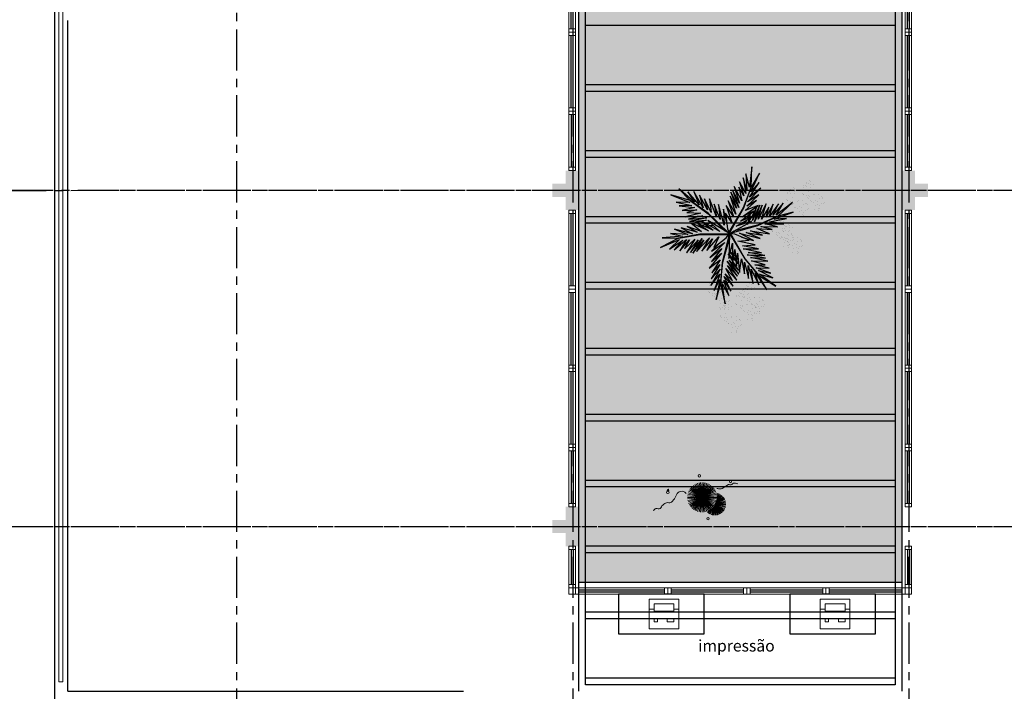
# Model space of a CAD drawing. Units: millimetres. Extents: x 3057 to 3662, y 1233 to 1493.
# Drawn here: x 3167 to 3182, y 1372 to 1382 of the extents above; entities that cross this region are included whole.
import ezdxf

# ---------------------------------------------------------------- set-up
doc = ezdxf.new("R2010")
doc.units = ezdxf.units.MM
for name, pattern in [('CONTINU', [0]), ('CONTINUO', [0]), ('HIDDEN', [0.375, 0.25, -0.125]), ('PL-POUSO-ARQ-EIXO$0$CENTER', [2, 1.25, -0.25, 0.25, -0.25]), ('TRACEJADA2', [0.375, 0.25, -0.125])]:
    doc.linetypes.add(name, pattern=pattern)
for name, color, linetype in [('_ARQ_VISTA02', 2, 'Continuous'), ('ARQ-MOB-DIV-DV1', 12, 'Continuous'), ('ARQ-Z-TXT-re100', 2, 'Continuous'), ('EIXO$0$A-EIXOS-PRI', 252, 'PL-POUSO-ARQ-EIXO$0$CENTER'), ('EQUIPAMENTOS ATRIBUTADOS V1', 7, 'Continuous'), ('JARDIM', 64, 'CONTINUO'), ('mobiliario', 1, 'Continuous'), ('OFC-MALL-ARQ-EX-1PV$0$A_HTC_1', 252, 'Continuous'), ('PAREDE', 84, 'Continuous'), ('PERGOLA', 8, 'CONTINU'), ('PROJEÇÃO', 8, 'HIDDEN'), ('VEGET1', 103, 'Continuous'), ('VEGET2', 71, 'Continuous')]:
    doc.layers.add(name, color=color, linetype=linetype)
for name, color, linetype, lineweight in [('Alvenaria', 5, 'Continuous', 30), ('equipamentos', 12, 'Continuous', 15), ('VERDE', 82, 'Continuous', 5), ('VIDRO', 140, 'Continuous', 5), ('ÁRVORE', 92, 'Continuous', 15)]:
    doc.layers.add(name, color=color, linetype=linetype, lineweight=lineweight)
doc.styles.add('100RE100', font='arial.ttf', dxfattribs={"height": 0.25})

# ---------------------------------------------------------------- blocks, each defined once
blk = doc.blocks.new('PERGOLA')
at = {"layer": 'PERGOLA'}
for p, q in [((109552.082, -73618.308), (109552.082, -73603.008)), ((109556.983, -73603.008), (109556.982, -73618.308)), ((109552.182, -73618.208), (109552.182, -73603.108)), ((109552.182, -73603.108), (109556.883, -73603.108)), ((109552.182, -73603.108), (109556.882, -73603.108)), ((109552.182, -73603.208), (109556.882, -73603.208)), ((109556.883, -73603.108), (109556.882, -73618.208)), ((109552.182, -73604.108), (109556.882, -73604.108)), ((109552.182, -73604.208), (109556.882, -73604.208)), ((109552.182, -73605.108), (109556.882, -73605.108)), ((109552.182, -73605.208), (109556.882, -73605.208)), ((109552.182, -73606.108), (109556.882, -73606.108)), ((109552.182, -73606.208), (109556.882, -73606.208)), ((109552.182, -73607.108), (109556.882, -73607.108)), ((109552.182, -73607.208), (109556.882, -73607.208)), ((109552.182, -73608.108), (109556.882, -73608.108)), ((109552.182, -73608.208), (109556.882, -73608.208)), ((109552.182, -73609.108), (109556.882, -73609.108)), ((109552.182, -73609.208), (109556.882, -73609.208)), ((109552.182, -73610.108), (109556.882, -73610.108)), ((109552.182, -73610.208), (109556.882, -73610.208)), ((109552.182, -73611.108), (109556.882, -73611.108)), ((109552.182, -73611.208), (109556.882, -73611.208)), ((109552.182, -73612.108), (109556.882, -73612.108)), ((109552.182, -73612.208), (109556.882, -73612.208)), ((109552.182, -73613.108), (109556.882, -73613.108))]:
    blk.add_line(p, q, dxfattribs=at)
blk = doc.blocks.new('PAREDES')
at = {"layer": 'PAREDE', "linetype": 'CONTINUO'}
for points in [[(109372.745, -75655.239, 0), (109372.745, -75670.067, 0)], [(109372.545, -75655.389, 0), (109366.545, -75655.389, 0)], [(109372.545, -75655.389, 0), (109372.545, -75665.567, 0)], [(109372.545, -75655.667, 0), (109372.545, -75665.567, 0)], [(109372.545, -75655.667, 0), (109372.545, -75665.567, 0)], [(109372.545, -75655.667, 0), (109372.545, -75665.567, 0)]]:
    blk.add_polyline3d(points, dxfattribs=at)
at = {"layer": 'VIDRO', "linetype": 'Continuous', "lineweight": 5}
blk.add_lwpolyline([(109372.624, -75655.535), (109372.682, -75655.535), (109372.682, -75688.887), (109372.624, -75688.887)], close=True, dxfattribs=at)
blk = doc.blocks.new('VEG2')
at = {"color": 0}
for p, q in [((-0.022, 1.256), (-0.022, 1.256)), ((-0.09, 1.151), (-0.09, 1.151)), ((-0.077, 1.168), (-0.077, 1.168)), ((-0.051, 1.171), (-0.051, 1.171)), ((-0.03, 1.197), (-0.03, 1.197)), ((-0.028, 1.238), (-0.028, 1.238)), ((-0.018, 1.229), (-0.018, 1.229)), ((-0.01, 1.177), (-0.01, 1.177)), ((-0.002, 1.144), (-0.002, 1.144)), ((0.019, 1.131), (0.019, 1.131)), ((0.025, 1.189), (0.025, 1.189)), ((0.038, 1.249), (0.038, 1.249)), ((0.041, 1.152), (0.041, 1.152)), ((0.075, 1.144), (0.075, 1.144)), ((0.084, 1.135), (0.084, 1.135)), ((-0.313, 1.006), (-0.313, 1.006)), ((-0.277, 1.008), (-0.277, 1.008)), ((-0.251, 1.011), (-0.251, 1.011)), ((-0.23, 1.037), (-0.23, 1.037)), ((-0.228, 1.078), (-0.228, 1.078)), ((-0.222, 1.096), (-0.222, 1.096)), ((-0.218, 1.069), (-0.218, 1.069)), ((-0.21, 1.017), (-0.21, 1.017)), ((-0.175, 1.029), (-0.175, 1.029)), ((-0.162, 1.089), (-0.162, 1.089)), ((-0.075, 1.1), (-0.075, 1.1)), ((-0.066, 1.091), (-0.066, 1.091)), ((-0.061, 1.082), (-0.061, 1.082)), ((-0.026, 1.101), (-0.026, 1.101)), ((-0.023, 1.051), (-0.023, 1.051)), ((0.036, 1.053), (0.036, 1.053)), ((0.044, 1.056), (0.044, 1.056)), ((0.095, 1.082), (0.095, 1.082)), ((0.104, 1.062), (0.104, 1.062)), ((0.109, 1.106), (0.109, 1.106)), ((0.112, 1.009), (0.112, 1.009)), ((0.128, 1.095), (0.128, 1.095)), ((0.13, 1.066), (0.13, 1.066)), ((0.172, 1.055), (0.172, 1.055)), ((0.177, 1.05), (0.177, 1.05)), ((0.187, 1.041), (0.187, 1.041)), ((-0.382, 0.901), (-0.382, 0.901)), ((-0.369, 0.918), (-0.369, 0.918)), ((-0.343, 0.921), (-0.343, 0.921)), ((-0.322, 0.947), (-0.322, 0.947)), ((-0.32, 0.988), (-0.32, 0.988)), ((-0.31, 0.979), (-0.31, 0.979)), ((-0.302, 0.927), (-0.302, 0.927)), ((-0.294, 0.894), (-0.294, 0.894)), ((-0.29, 0.991), (-0.29, 0.991)), ((-0.275, 0.94), (-0.275, 0.94)), ((-0.273, 0.881), (-0.273, 0.881)), ((-0.267, 0.939), (-0.267, 0.939)), ((-0.266, 0.931), (-0.266, 0.931)), ((-0.261, 0.922), (-0.261, 0.922)), ((-0.254, 0.999), (-0.254, 0.999)), ((-0.251, 0.902), (-0.251, 0.902)), ((-0.226, 0.941), (-0.226, 0.941)), ((-0.223, 0.891), (-0.223, 0.891)), ((-0.217, 0.894), (-0.217, 0.894)), ((-0.208, 0.885), (-0.208, 0.885)), ((-0.202, 0.984), (-0.202, 0.984)), ((-0.181, 0.971), (-0.181, 0.971)), ((-0.164, 0.893), (-0.164, 0.893)), ((-0.159, 0.992), (-0.159, 0.992)), ((-0.156, 0.896), (-0.156, 0.896)), ((-0.125, 0.984), (-0.125, 0.984)), ((-0.116, 0.975), (-0.116, 0.975)), ((-0.105, 0.922), (-0.105, 0.922)), ((-0.096, 0.902), (-0.096, 0.902)), ((-0.091, 0.946), (-0.091, 0.946)), ((-0.072, 0.935), (-0.072, 0.935)), ((-0.07, 0.906), (-0.07, 0.906)), ((-0.028, 0.895), (-0.028, 0.895)), ((-0.023, 0.89), (-0.023, 0.89)), ((-0.013, 0.881), (-0.013, 0.881)), ((0.041, 0.924), (0.041, 0.924)), ((0.079, 0.894), (0.079, 0.894)), ((0.08, 0.958), (0.08, 0.958)), ((0.082, 0.93), (0.082, 0.93)), ((0.1, 0.88), (0.1, 0.88)), ((0.115, 0.913), (0.115, 0.913)), ((0.12, 0.887), (0.12, 0.887)), ((0.122, 0.928), (0.122, 0.928)), ((0.128, 0.946), (0.128, 0.946)), ((0.13, 0.912), (0.13, 0.912)), ((0.132, 0.919), (0.132, 0.919)), ((0.135, 0.957), (0.135, 0.957)), ((0.139, 0.904), (0.139, 0.904)), ((0.15, 0.939), (0.15, 0.939)), ((0.175, 0.959), (0.175, 0.959)), ((0.175, 0.879), (0.175, 0.879)), ((0.176, 0.942), (0.176, 0.942)), ((0.188, 0.939), (0.188, 0.939)), ((-0.367, 0.85), (-0.367, 0.85)), ((-0.358, 0.841), (-0.358, 0.841)), ((-0.353, 0.832), (-0.353, 0.832)), ((-0.318, 0.851), (-0.318, 0.851)), ((-0.315, 0.801), (-0.315, 0.801)), ((-0.256, 0.803), (-0.256, 0.803)), ((-0.248, 0.806), (-0.248, 0.806)), ((-0.197, 0.832), (-0.197, 0.832)), ((-0.188, 0.812), (-0.188, 0.812)), ((-0.183, 0.855), (-0.183, 0.855)), ((-0.18, 0.759), (-0.18, 0.759)), ((-0.164, 0.845), (-0.164, 0.845)), ((-0.162, 0.815), (-0.162, 0.815)), ((-0.159, 0.764), (-0.159, 0.764)), ((-0.12, 0.805), (-0.12, 0.805)), ((-0.12, 0.798), (-0.12, 0.798)), ((-0.118, 0.77), (-0.118, 0.77)), ((-0.115, 0.8), (-0.115, 0.8)), ((-0.105, 0.791), (-0.105, 0.791)), ((-0.088, 0.849), (-0.088, 0.849)), ((-0.065, 0.797), (-0.065, 0.797)), ((-0.05, 0.779), (-0.05, 0.779)), ((-0.025, 0.799), (-0.025, 0.799)), ((-0.024, 0.782), (-0.024, 0.782)), ((0.06, 0.841), (0.06, 0.841)), ((0.073, 0.858), (0.073, 0.858)), ((0.075, 0.79), (0.075, 0.79)), ((0.084, 0.781), (0.084, 0.781)), ((0.089, 0.772), (0.089, 0.772)), ((0.099, 0.861), (0.099, 0.861)), ((0.124, 0.791), (0.124, 0.791)), ((0.14, 0.867), (0.14, 0.867)), ((0.148, 0.834), (0.148, 0.834)), ((0.169, 0.821), (0.169, 0.821)), ((0.191, 0.842), (0.191, 0.842)), ((0.225, 0.834), (0.225, 0.834)), ((0.234, 0.825), (0.234, 0.825)), ((0.245, 0.772), (0.245, 0.772)), ((0.259, 0.796), (0.259, 0.796)), ((0.278, 0.785), (0.278, 0.785)), ((0.28, 0.756), (0.28, 0.756)), ((-0.251, 0.674), (-0.251, 0.674)), ((-0.213, 0.644), (-0.213, 0.644)), ((-0.212, 0.708), (-0.212, 0.708)), ((-0.21, 0.68), (-0.21, 0.68)), ((-0.192, 0.63), (-0.192, 0.63)), ((-0.177, 0.663), (-0.177, 0.663)), ((-0.162, 0.662), (-0.162, 0.662)), ((-0.157, 0.707), (-0.157, 0.707)), ((-0.153, 0.653), (-0.153, 0.653)), ((-0.142, 0.689), (-0.142, 0.689)), ((-0.121, 0.734), (-0.121, 0.734)), ((-0.117, 0.709), (-0.117, 0.709)), ((-0.116, 0.692), (-0.116, 0.692)), ((-0.1, 0.72), (-0.1, 0.72)), ((-0.085, 0.753), (-0.085, 0.753)), ((-0.07, 0.752), (-0.07, 0.752)), ((-0.061, 0.744), (-0.061, 0.744)), ((0.127, 0.741), (0.127, 0.741)), ((0.186, 0.743), (0.186, 0.743)), ((0.194, 0.746), (0.194, 0.746)), ((0.23, 0.648), (0.23, 0.648)), ((0.254, 0.752), (0.254, 0.752)), ((0.262, 0.699), (0.262, 0.699)), ((0.285, 0.647), (0.285, 0.647)), ((0.3, 0.629), (0.3, 0.629)), ((0.322, 0.745), (0.322, 0.745)), ((0.325, 0.649), (0.325, 0.649)), ((0.326, 0.632), (0.326, 0.632)), ((0.327, 0.74), (0.327, 0.74)), ((0.337, 0.731), (0.337, 0.731)), ((0.191, 0.614), (0.191, 0.614)), ((0.229, 0.584), (0.229, 0.584)), ((0.232, 0.62), (0.232, 0.62)), ((0.25, 0.57), (0.25, 0.57)), ((0.265, 0.603), (0.265, 0.603)), ((0.28, 0.602), (0.28, 0.602)), ((0.289, 0.594), (0.289, 0.594)), ((-0.87, 0.141), (-0.87, 0.141)), ((-0.857, 0.158), (-0.857, 0.158)), ((-0.831, 0.161), (-0.831, 0.161)), ((-0.81, 0.187), (-0.81, 0.187)), ((-0.808, 0.228), (-0.808, 0.228)), ((-0.802, 0.246), (-0.802, 0.246)), ((-0.798, 0.219), (-0.798, 0.219)), ((-0.79, 0.167), (-0.79, 0.167)), ((-0.782, 0.134), (-0.782, 0.134)), ((-0.755, 0.179), (-0.755, 0.179)), ((-0.742, 0.239), (-0.742, 0.239)), ((-0.739, 0.142), (-0.739, 0.142)), ((-0.705, 0.134), (-0.705, 0.134)), ((-0.688, 0.148), (-0.688, 0.148)), ((-0.682, 0.166), (-0.682, 0.166)), ((-0.678, 0.139), (-0.678, 0.139)), ((-0.622, 0.159), (-0.622, 0.159)), ((-0.855, 0.09), (-0.855, 0.09)), ((-0.846, 0.081), (-0.846, 0.081)), ((-0.841, 0.072), (-0.841, 0.072)), ((-0.806, 0.091), (-0.806, 0.091)), ((-0.803, 0.041), (-0.803, 0.041)), ((-0.761, 0.121), (-0.761, 0.121)), ((-0.75, 0.061), (-0.75, 0.061)), ((-0.744, 0.043), (-0.744, 0.043)), ((-0.737, 0.078), (-0.737, 0.078)), ((-0.736, 0.046), (-0.736, 0.046)), ((-0.735, 0.01), (-0.735, 0.01)), ((-0.726, 0.001), (-0.726, 0.001)), ((-0.711, 0.081), (-0.711, 0.081)), ((-0.696, 0.125), (-0.696, 0.125)), ((-0.69, 0.107), (-0.69, 0.107)), ((-0.686, 0.011), (-0.686, 0.011)), ((-0.685, 0.072), (-0.685, 0.072)), ((-0.676, 0.052), (-0.676, 0.052)), ((-0.671, 0.096), (-0.671, 0.096)), ((-0.67, 0.087), (-0.67, 0.087)), ((-0.662, 0.054), (-0.662, 0.054)), ((-0.652, 0.085), (-0.652, 0.085)), ((-0.65, 0.056), (-0.65, 0.056)), ((-0.641, 0.041), (-0.641, 0.041)), ((-0.635, 0.099), (-0.635, 0.099)), ((-0.619, 0.062), (-0.619, 0.062)), ((-0.608, 0.045), (-0.608, 0.045)), ((-0.603, 0.04), (-0.603, 0.04)), ((-0.593, 0.031), (-0.593, 0.031)), ((-0.585, 0.054), (-0.585, 0.054)), ((-0.576, 0.045), (-0.576, 0.045)), ((-0.551, 0.016), (-0.551, 0.016)), ((-0.532, 0.005), (-0.532, 0.005)), ((-0.739, -0.086), (-0.739, -0.086)), ((-0.721, -0.008), (-0.721, -0.008)), ((-0.701, -0.116), (-0.701, -0.116)), ((-0.7, -0.052), (-0.7, -0.052)), ((-0.698, -0.08), (-0.698, -0.08)), ((-0.683, -0.039), (-0.683, -0.039)), ((-0.668, -0.001), (-0.668, -0.001)), ((-0.665, -0.097), (-0.665, -0.097)), ((-0.65, -0.098), (-0.65, -0.098)), ((-0.645, -0.053), (-0.645, -0.053)), ((-0.641, -0.106), (-0.641, -0.106)), ((-0.63, -0.071), (-0.63, -0.071)), ((-0.624, -0.037), (-0.624, -0.037)), ((-0.616, -0.034), (-0.616, -0.034)), ((-0.605, -0.051), (-0.605, -0.051)), ((-0.604, -0.068), (-0.604, -0.068)), ((-0.565, -0.008), (-0.565, -0.008)), ((-0.556, -0.028), (-0.556, -0.028)), ((-0.548, -0.081), (-0.548, -0.081)), ((-0.53, -0.024), (-0.53, -0.024)), ((-0.488, -0.035), (-0.488, -0.035)), ((-0.483, -0.04), (-0.483, -0.04)), ((-0.473, -0.049), (-0.473, -0.049)), ((-0.874, -0.241), (-0.874, -0.241)), ((-0.868, -0.223), (-0.868, -0.223)), ((-0.865, -0.25), (-0.865, -0.25)), ((-0.808, -0.23), (-0.808, -0.23)), ((-0.68, -0.13), (-0.68, -0.13)), ((-0.619, -0.166), (-0.619, -0.166)), ((-0.581, -0.196), (-0.581, -0.196)), ((-0.58, -0.132), (-0.58, -0.132)), ((-0.578, -0.16), (-0.578, -0.16)), ((-0.56, -0.21), (-0.56, -0.21)), ((-0.545, -0.177), (-0.545, -0.177)), ((-0.53, -0.178), (-0.53, -0.178)), ((-0.525, -0.133), (-0.525, -0.133)), ((-0.521, -0.186), (-0.521, -0.186)), ((-0.51, -0.151), (-0.51, -0.151)), ((-0.485, -0.131), (-0.485, -0.131)), ((-0.484, -0.148), (-0.484, -0.148)), ((-1.08, -0.363), (-1.08, -0.363)), ((-1.078, -0.322), (-1.078, -0.322)), ((-1.072, -0.304), (-1.072, -0.304)), ((-1.068, -0.331), (-1.068, -0.331)), ((-1.025, -0.371), (-1.025, -0.371)), ((-1.012, -0.311), (-1.012, -0.311)), ((-0.936, -0.328), (-0.936, -0.328)), ((-0.923, -0.311), (-0.923, -0.311)), ((-0.897, -0.308), (-0.897, -0.308)), ((-0.876, -0.282), (-0.876, -0.282)), ((-0.856, -0.302), (-0.856, -0.302)), ((-0.848, -0.335), (-0.848, -0.335)), ((-0.827, -0.348), (-0.827, -0.348)), ((-0.821, -0.29), (-0.821, -0.29)), ((-0.805, -0.327), (-0.805, -0.327)), ((-0.771, -0.335), (-0.771, -0.335)), ((-0.762, -0.344), (-0.762, -0.344)), ((-0.737, -0.374), (-0.737, -0.374)), ((-1.14, -0.409), (-1.14, -0.409)), ((-1.127, -0.392), (-1.127, -0.392)), ((-1.125, -0.46), (-1.125, -0.46)), ((-1.116, -0.469), (-1.116, -0.469)), ((-1.111, -0.478), (-1.111, -0.478)), ((-1.101, -0.389), (-1.101, -0.389)), ((-1.076, -0.459), (-1.076, -0.459)), ((-1.06, -0.383), (-1.06, -0.383)), ((-1.052, -0.416), (-1.052, -0.416)), ((-1.031, -0.429), (-1.031, -0.429)), ((-1.009, -0.408), (-1.009, -0.408)), ((-0.975, -0.416), (-0.975, -0.416)), ((-0.966, -0.425), (-0.966, -0.425)), ((-0.955, -0.478), (-0.955, -0.478)), ((-0.946, -0.498), (-0.946, -0.498)), ((-0.941, -0.454), (-0.941, -0.454)), ((-0.922, -0.379), (-0.922, -0.379)), ((-0.922, -0.465), (-0.922, -0.465)), ((-0.92, -0.494), (-0.92, -0.494)), ((-0.912, -0.388), (-0.912, -0.388)), ((-0.907, -0.397), (-0.907, -0.397)), ((-0.873, -0.378), (-0.873, -0.378)), ((-0.869, -0.428), (-0.869, -0.428)), ((-0.81, -0.426), (-0.81, -0.426)), ((-0.802, -0.423), (-0.802, -0.423)), ((-0.751, -0.397), (-0.751, -0.397)), ((-0.742, -0.417), (-0.742, -0.417)), ((-0.734, -0.47), (-0.734, -0.47)), ((-0.719, -0.384), (-0.719, -0.384)), ((-0.716, -0.413), (-0.716, -0.413)), ((-0.674, -0.424), (-0.674, -0.424)), ((-0.669, -0.429), (-0.669, -0.429)), ((-0.66, -0.438), (-0.66, -0.438)), ((-1.073, -0.509), (-1.073, -0.509)), ((-1.014, -0.507), (-1.014, -0.507)), ((-1.006, -0.504), (-1.006, -0.504)), ((-0.97, -0.602), (-0.97, -0.602)), ((-0.938, -0.551), (-0.938, -0.551)), ((-0.915, -0.603), (-0.915, -0.603)), ((-0.9, -0.621), (-0.9, -0.621)), ((-0.878, -0.505), (-0.878, -0.505)), ((-0.875, -0.601), (-0.875, -0.601)), ((-0.874, -0.618), (-0.874, -0.618)), ((-0.873, -0.51), (-0.873, -0.51)), ((-0.863, -0.519), (-0.863, -0.519)), ((-0.805, -0.555), (-0.805, -0.555)), ((-0.768, -0.585), (-0.768, -0.585)), ((-0.766, -0.521), (-0.766, -0.521)), ((-0.764, -0.549), (-0.764, -0.549)), ((-0.747, -0.599), (-0.747, -0.599)), ((-0.731, -0.566), (-0.731, -0.566)), ((-0.717, -0.567), (-0.717, -0.567)), ((-0.711, -0.522), (-0.711, -0.522)), ((-0.707, -0.575), (-0.707, -0.575)), ((-0.696, -0.54), (-0.696, -0.54)), ((-0.671, -0.52), (-0.671, -0.52)), ((-0.67, -0.537), (-0.67, -0.537)), ((-1.009, -0.636), (-1.009, -0.636)), ((-0.971, -0.666), (-0.971, -0.666)), ((-0.968, -0.63), (-0.968, -0.63)), ((-0.95, -0.68), (-0.95, -0.68)), ((-0.935, -0.647), (-0.935, -0.647)), ((-0.92, -0.648), (-0.92, -0.648)), ((-0.911, -0.656), (-0.911, -0.656))]:
    blk.add_line(p, q, dxfattribs=at)
at = {"layer": 'VEGET1'}
for p, q in [((0.123, 0.886), (0.16, 0.627)), ((0.181, 0.636), (0.123, 0.886)), ((0.074, 0.78), (0.138, 0.588)), ((0.16, 0.627), (0.074, 0.78)), ((0.237, 0.833), (0.181, 0.636)), ((0.191, 0.578), (0.237, 0.833)), ((0.02, 0.661), (0.12, 0.503)), ((0.135, 0.539), (0.02, 0.661)), ((0.051, 0.724), (0.135, 0.539)), ((0.138, 0.588), (0.051, 0.724)), ((0.181, 0.636), (0.151, 0.355)), ((0.158, 0.358), (0.181, 0.636)), ((0.186, 0.445), (0.304, 0.655)), ((0.263, 0.718), (0.191, 0.578)), ((0.191, 0.508), (0.263, 0.718)), ((0.304, 0.655), (0.191, 0.508)), ((-0.053, 0.508), (0.07, 0.329)), ((0.096, 0.343), (-0.053, 0.508)), ((-0.037, 0.536), (0.096, 0.343)), ((0.092, 0.399), (-0.037, 0.536)), ((-0.029, 0.586), (0.092, 0.399)), ((0.112, 0.437), (-0.029, 0.586)), ((0.028, 0.595), (0.112, 0.437)), ((0.12, 0.503), (0.028, 0.595)), ((0.299, 0.567), (0.186, 0.445)), ((0.19, 0.385), (0.299, 0.567)), ((-0.027, 0.358), (-0.051, 0.381)), ((-0.05, 0.377), (-0.028, 0.345)), ((-0.047, 0.456), (0.022, 0.346)), ((0.07, 0.329), (-0.047, 0.456)), ((0.17, 0.24), (0.326, 0.433)), ((0.183, 0.328), (0.292, 0.491)), ((0.326, 0.433), (0.183, 0.328)), ((0.292, 0.491), (0.19, 0.385)), ((-0.032, 0.296), (-0.042, 0.305)), ((-0.04, 0.287), (-0.033, 0.276)), ((0.017, 0.314), (-0.018, 0.349)), ((-0.015, 0.326), (0.013, 0.285)), ((0.009, 0.261), (-0.009, 0.277)), ((0.028, 0.336), (0.065, 0.276)), ((0.063, 0.268), (0.028, 0.303)), ((0.028, 0.263), (0.054, 0.226)), ((0.151, 0.355), (0.068, 0.053)), ((0.069, 0.005), (0.158, 0.358)), ((0.072, 0.265), (0.081, 0.251)), ((0.081, 0.251), (0.072, 0.26)), ((0.126, 0.105), (0.317, 0.298)), ((0.163, 0.183), (0.295, 0.349)), ((0.317, 0.298), (0.163, 0.183)), ((0.295, 0.349), (0.17, 0.24)), ((-0.004, 0.232), (0.003, 0.22)), ((0.053, 0.223), (0.028, 0.245)), ((0.028, 0.182), (0.04, 0.164)), ((0.038, 0.154), (0.029, 0.162)), ((0.297, 0.214), (0.126, 0.105)), ((0.181, 0.102), (0.297, 0.214)), ((-0.356, 0.011), (-0.2, -0.043)), ((-0.147, -0.02), (-0.356, 0.011)), ((-0.324, 0.056), (-0.147, -0.02)), ((-0.061, -0.013), (-0.324, 0.056)), ((-0.24, 0.08), (-0.061, -0.013)), ((-0.086, 0.036), (-0.24, 0.08)), ((0.067, 0.006), (0.069, 0.005)), ((-0.296, -0.112), (-0.548, -0.231)), ((-0.548, -0.231), (-0.289, -0.117)), ((-0.547, -0.095), (-0.385, -0.132)), ((-0.335, -0.098), (-0.547, -0.095)), ((-0.478, -0.062), (-0.335, -0.098)), ((-0.282, -0.075), (-0.478, -0.062)), ((-0.445, -0.004), (-0.282, -0.075)), ((-0.2, -0.043), (-0.445, -0.004)), ((0.054, -0.013), (-0.296, -0.112)), ((-0.289, -0.117), (0.013, -0.038)), ((-0.172, -0.14), (-0.164, -0.125)), ((-0.164, -0.125), (-0.167, -0.138)), ((-0.079, -0.136), (-0.069, -0.117)), ((-0.059, -0.114), (-0.061, -0.126)), ((0.055, -0.015), (0.054, -0.013)), ((0.079, -0.015), (0.077, -0.017)), ((0.077, -0.017), (0.338, -0.27)), ((0.339, -0.262), (0.12, -0.04)), ((0.135, -0.116), (0.207, -0.378)), ((0.144, -0.318), (0.135, -0.116)), ((0.221, -0.064), (0.233, -0.06)), ((0.251, -0.07), (0.23, -0.071)), ((0.274, -0.112), (0.305, -0.101)), ((0.321, -0.11), (0.276, -0.114)), ((0.31, -0.066), (0.296, -0.067)), ((0.328, -0.093), (0.352, -0.084)), ((0.397, -0.104), (0.348, -0.108)), ((0.376, -0.063), (0.362, -0.063)), ((0.371, -0.126), (0.463, -0.101)), ((0.379, -0.075), (0.393, -0.07)), ((0.459, -0.099), (0.42, -0.102)), ((0.541, -0.008), (0.546, -0.008)), ((-0.503, -0.193), (-0.747, -0.281)), ((-0.747, -0.281), (-0.548, -0.231)), ((-0.548, -0.231), (-0.736, -0.406)), ((-0.736, -0.406), (-0.53, -0.245)), ((-0.442, -0.158), (-0.66, -0.201)), ((-0.66, -0.201), (-0.503, -0.193)), ((-0.385, -0.132), (-0.626, -0.134)), ((-0.626, -0.134), (-0.442, -0.158)), ((-0.619, -0.396), (-0.485, -0.245)), ((-0.53, -0.245), (-0.619, -0.396)), ((-0.559, -0.388), (-0.441, -0.222)), ((-0.485, -0.245), (-0.559, -0.388)), ((-0.489, -0.383), (-0.402, -0.218)), ((-0.441, -0.222), (-0.489, -0.383)), ((-0.436, -0.344), (-0.341, -0.192)), ((-0.402, -0.218), (-0.436, -0.344)), ((-0.4, -0.388), (-0.299, -0.19)), ((-0.341, -0.192), (-0.4, -0.388)), ((-0.352, -0.37), (-0.252, -0.159)), ((-0.299, -0.19), (-0.352, -0.37)), ((-0.252, -0.159), (-0.32, -0.37)), ((-0.32, -0.37), (-0.227, -0.174)), ((-0.227, -0.174), (-0.278, -0.339)), ((-0.278, -0.339), (-0.217, -0.224)), ((-0.212, -0.214), (-0.178, -0.152)), ((-0.187, -0.212), (-0.2, -0.26)), ((-0.171, -0.149), (-0.183, -0.198)), ((-0.182, -0.246), (-0.16, -0.202)), ((-0.147, -0.245), (-0.15, -0.259)), ((-0.149, -0.177), (-0.129, -0.136)), ((-0.137, -0.192), (-0.142, -0.217)), ((-0.135, -0.248), (-0.129, -0.236)), ((-0.126, -0.135), (-0.133, -0.168)), ((-0.105, -0.19), (-0.099, -0.177)), ((0.105, -0.162), (0.144, -0.318)), ((0.184, -0.187), (0.262, -0.384)), ((0.207, -0.378), (0.184, -0.187)), ((0.23, -0.222), (0.319, -0.453)), ((0.262, -0.384), (0.23, -0.222)), ((0.284, -0.15), (0.296, -0.146)), ((0.301, -0.149), (0.284, -0.15)), ((0.308, -0.143), (0.356, -0.13)), ((0.384, -0.146), (0.314, -0.149)), ((0.357, -0.209), (0.574, -0.162)), ((0.59, -0.19), (0.357, -0.209)), ((0.358, -0.179), (0.526, -0.141)), ((0.574, -0.162), (0.358, -0.179)), ((0.526, -0.141), (0.396, -0.146)), ((0.407, -0.234), (0.59, -0.19)), ((0.629, -0.222), (0.407, -0.234)), ((0.43, -0.269), (0.629, -0.222)), ((-0.203, -0.273), (-0.212, -0.304)), ((-0.208, -0.302), (-0.192, -0.267)), ((0.299, -0.277), (0.386, -0.453)), ((0.319, -0.453), (0.299, -0.277)), ((0.338, -0.27), (0.567, -0.429)), ((0.567, -0.429), (0.339, -0.262)), ((0.345, -0.311), (0.449, -0.497)), ((0.386, -0.453), (0.345, -0.311)), ((0.4, -0.338), (0.522, -0.545)), ((0.449, -0.497), (0.4, -0.338)), ((0.609, -0.276), (0.43, -0.269)), ((0.451, -0.374), (0.597, -0.541)), ((0.522, -0.545), (0.451, -0.374)), ((0.483, -0.309), (0.609, -0.276)), ((0.669, -0.302), (0.483, -0.309)), ((0.506, -0.34), (0.669, -0.302)), ((0.709, -0.36), (0.506, -0.34)), ((0.548, -0.368), (0.709, -0.36)), ((0.746, -0.408), (0.548, -0.368)), ((0.512, -0.409), (0.71, -0.577)), ((0.597, -0.541), (0.512, -0.409)), ((0.567, -0.429), (0.813, -0.504)), ((0.71, -0.577), (0.567, -0.429)), ((0.571, -0.406), (0.746, -0.408)), ((0.813, -0.504), (0.571, -0.406))]:
    blk.add_line(p, q, dxfattribs=at)
at = {"layer": 'VEGET2'}
for p, q in [((-0.525, 0.664), (-0.317, 0.507)), ((-0.308, 0.528), (-0.525, 0.664)), ((-0.408, 0.708), (-0.308, 0.528)), ((-0.259, 0.494), (-0.408, 0.708)), ((-0.308, 0.644), (-0.259, 0.494)), ((-0.21, 0.444), (-0.308, 0.644)), ((-0.234, 0.629), (-0.21, 0.444)), ((-0.17, 0.397), (-0.234, 0.629)), ((-0.486, 0.554), (-0.304, 0.464)), ((-0.317, 0.507), (-0.486, 0.554)), ((-0.308, 0.528), (-0.13, 0.308)), ((-0.128, 0.315), (-0.308, 0.528)), ((-0.176, 0.563), (-0.17, 0.397)), ((-0.124, 0.357), (-0.176, 0.563)), ((-0.126, 0.504), (-0.124, 0.357)), ((-0.088, 0.312), (-0.126, 0.504)), ((-0.462, 0.498), (-0.272, 0.427)), ((-0.304, 0.464), (-0.462, 0.498)), ((-0.439, 0.432), (-0.257, 0.39)), ((-0.272, 0.427), (-0.439, 0.432)), ((-0.387, 0.391), (-0.216, 0.338)), ((-0.257, 0.39), (-0.387, 0.391)), ((-0.062, 0.487), (-0.088, 0.312)), ((-0.036, 0.24), (-0.062, 0.487)), ((-0.024, 0.406), (-0.036, 0.24)), ((0, 0.195), (-0.024, 0.406)), ((0.027, 0.386), (0, 0.195)), ((0.029, 0.114), (0.027, 0.386)), ((-0.421, 0.344), (-0.203, 0.298)), ((-0.216, 0.338), (-0.421, 0.344)), ((-0.391, 0.303), (-0.161, 0.261)), ((-0.203, 0.298), (-0.391, 0.303)), ((-0.383, 0.272), (-0.17, 0.233)), ((-0.161, 0.261), (-0.383, 0.272)), ((-0.13, 0.308), (0.047, -0.004)), ((0.059, 0.003), (-0.128, 0.315)), ((0.073, 0.311), (0.029, 0.114)), ((0.067, -0.008), (0.073, 0.311)), ((-0.342, 0.239), (-0.106, 0.185)), ((-0.17, 0.233), (-0.342, 0.239)), ((-0.106, 0.185), (-0.303, 0.184)), ((-0.303, 0.184), (-0.098, 0.146)), ((-0.098, 0.146), (-0.263, 0.134)), ((-0.263, 0.134), (-0.039, 0.088)), ((0.267, 0.167), (0.107, 0.046)), ((0.355, 0.207), (0.203, 0.035)), ((0.203, 0.035), (0.267, 0.167)), ((0.418, 0.216), (0.283, 0.057)), ((0.283, 0.057), (0.355, 0.207)), ((0.486, 0.222), (0.32, 0.045)), ((0.32, 0.045), (0.418, 0.216)), ((0.535, 0.241), (0.394, 0.076)), ((0.394, 0.076), (0.486, 0.222)), ((0.414, 0.055), (0.535, 0.241)), ((0.565, 0.233), (0.414, 0.055)), ((0.616, 0.238), (0.467, 0.073)), ((0.467, 0.073), (0.565, 0.233)), ((0.508, 0.064), (0.616, 0.238)), ((0.639, 0.186), (0.508, 0.064)), ((0.701, 0.21), (0.574, 0.073)), ((0.574, 0.073), (0.639, 0.186)), ((0.613, 0.068), (0.701, 0.21)), ((0.77, 0.197), (0.613, 0.068)), ((0.661, 0.077), (0.77, 0.197)), ((0.83, 0.189), (0.661, 0.077)), ((0.705, 0.066), (0.83, 0.189)), ((0.945, 0.169), (0.705, 0.066)), ((0.718, 0.048), (0.945, 0.169)), ((-0.039, 0.088), (-0.185, 0.077)), ((-0.185, 0.077), (0, 0)), ((0, 0), (0.067, -0.008)), ((0.047, -0.004), (0.059, 0.003)), ((0.107, 0.046), (0.067, -0.008)), ((0.08, 0.007), (0.08, -0.007)), ((0.439, 0.005), (0.08, 0.007)), ((0.718, 0.048), (0.439, 0.005)), ((0.444, -0.001), (0.718, 0.048)), ((0.597, 0.005), (0.819, -0.01)), ((0.769, -0.066), (0.597, 0.005)), ((0.665, 0.023), (0.924, 0.045)), ((0.819, -0.01), (0.665, 0.023)), ((0.924, 0.045), (0.718, 0.048)), ((-0.02, -0.102), (-0.255, -0.239)), ((0.067, -0.008), (-0.213, -0.163)), ((-0.213, -0.163), (-0.02, -0.102)), ((0.061, -0.02), (-0.116, -0.338)), ((-0.108, -0.337), (0.073, -0.027)), ((0.073, -0.027), (0.061, -0.02)), ((0.093, -0.07), (0.067, -0.008)), ((0.067, -0.008), (0.341, -0.173)), ((0.08, -0.007), (0.444, -0.001)), ((0.119, -0.269), (0.093, -0.07)), ((0.191, -0.036), (0.428, -0.171)), ((0.341, -0.173), (0.191, -0.036)), ((0.276, -0.052), (0.471, -0.136)), ((0.428, -0.171), (0.276, -0.052)), ((0.333, -0.044), (0.56, -0.144)), ((0.471, -0.136), (0.333, -0.044)), ((0.421, -0.034), (0.607, -0.097)), ((0.56, -0.144), (0.421, -0.034)), ((0.478, -0.026), (0.683, -0.083)), ((0.607, -0.097), (0.478, -0.026)), ((0.536, -0.006), (0.769, -0.066)), ((0.683, -0.083), (0.536, -0.006)), ((-0.097, -0.221), (-0.298, -0.367)), ((-0.255, -0.239), (-0.076, -0.168)), ((-0.076, -0.168), (-0.246, -0.294)), ((-0.246, -0.294), (-0.097, -0.221)), ((0.016, -0.228), (0.109, -0.365)), ((0.085, -0.424), (0.016, -0.228)), ((0.037, -0.148), (0.119, -0.269)), ((0.109, -0.365), (0.037, -0.148)), ((-0.154, -0.356), (-0.306, -0.504)), ((-0.298, -0.367), (-0.132, -0.302)), ((-0.132, -0.302), (-0.28, -0.431)), ((-0.28, -0.431), (-0.154, -0.356)), ((-0.21, -0.6), (-0.108, -0.337)), ((-0.116, -0.338), (-0.21, -0.6)), ((-0.052, -0.34), (0.049, -0.538)), ((0.026, -0.56), (-0.052, -0.34)), ((-0.023, -0.333), (0.057, -0.486)), ((0.049, -0.538), (-0.023, -0.333)), ((-0.014, -0.254), (0.085, -0.424)), ((0.057, -0.486), (-0.014, -0.254)), ((-0.165, -0.415), (-0.334, -0.587)), ((-0.334, -0.587), (-0.187, -0.474)), ((-0.187, -0.474), (-0.311, -0.658)), ((-0.306, -0.504), (-0.165, -0.415)), ((-0.116, -0.488), (-0.051, -0.601)), ((-0.061, -0.666), (-0.116, -0.488)), ((-0.092, -0.426), (0.005, -0.607)), ((-0.051, -0.601), (-0.092, -0.426)), ((-0.063, -0.395), (0.026, -0.56)), ((0.005, -0.607), (-0.063, -0.395)), ((-0.205, -0.542), (-0.316, -0.777)), ((-0.316, -0.777), (-0.21, -0.6)), ((-0.311, -0.658), (-0.205, -0.542)), ((-0.219, -0.857), (-0.188, -0.598)), ((-0.21, -0.6), (-0.219, -0.857)), ((-0.188, -0.598), (-0.144, -0.768)), ((-0.156, -0.566), (-0.107, -0.719)), ((-0.144, -0.768), (-0.156, -0.566)), ((-0.14, -0.519), (-0.061, -0.666)), ((-0.107, -0.719), (-0.14, -0.519))]:
    blk.add_line(p, q, dxfattribs=at)
blk = doc.blocks.new('VEG')
at = {"layer": 'VERDE'}
for p, q in [((-0.353, 0.187), (-0.625, 0.275)), ((-0.352, 0.188), (-0.613, 0.305)), ((-0.351, 0.189), (-0.599, 0.333)), ((-0.351, 0.191), (-0.582, 0.359)), ((-0.35, 0.192), (-0.562, 0.383)), ((-0.349, 0.193), (-0.54, 0.405)), ((-0.348, 0.195), (-0.516, 0.425)), ((-0.347, 0.197), (-0.489, 0.442)), ((-0.346, 0.198), (-0.461, 0.457)), ((-0.345, 0.2), (-0.432, 0.468)), ((-0.344, 0.203), (-0.402, 0.476)), ((-0.342, 0.206), (-0.371, 0.481)), ((-0.339, 0.21), (-0.339, 0.483)), ((-0.336, 0.216), (-0.308, 0.481)), ((-0.331, 0.224), (-0.277, 0.476)), ((-0.322, 0.236), (-0.247, 0.468)), ((-0.307, 0.255), (-0.217, 0.457)), ((0, 0), (-0.297, 0.268)), ((-0.281, 0.283), (-0.189, 0.442)), ((0, 0), (-0.268, 0.297)), ((-0.241, 0.318), (-0.163, 0.425)), ((0, 0), (-0.235, 0.324)), ((0, 0), (-0.2, 0.346)), ((-0.185, 0.353), (-0.139, 0.405)), ((0, 0), (-0.163, 0.365)), ((0, 0), (-0.124, 0.38)), ((0, 0), (-0.083, 0.391)), ((0, 0), (-0.042, 0.398)), ((0, 0), (0, 0.4)), ((0, 0), (0.042, 0.398)), ((0, 0), (0.083, 0.391)), ((0, 0), (0.124, 0.38)), ((0, 0), (0.163, 0.365)), ((0, 0), (0.2, 0.346)), ((0, 0), (0.235, 0.324)), ((0, 0), (0.268, 0.297)), ((0, 0), (0.297, 0.268)), ((-0.355, 0.183), (-0.639, 0.183)), ((-0.354, 0.184), (-0.638, 0.214)), ((-0.356, 0.181), (-0.638, 0.151)), ((-0.353, 0.186), (-0.633, 0.245)), ((-0.357, 0.179), (-0.633, 0.12)), ((-0.358, 0.176), (-0.625, 0.09)), ((-0.36, 0.173), (-0.613, 0.06)), ((-0.361, 0.17), (-0.599, 0.033)), ((-0.364, 0.165), (-0.582, 0.006)), ((-0.367, 0.158), (-0.562, -0.018)), ((-0.371, 0.147), (-0.54, -0.04)), ((-0.378, 0.129), (-0.516, -0.06)), ((-0.387, 0.1), (-0.489, -0.077)), ((-0.396, 0.055), (-0.461, -0.092)), ((0, 0), (-0.4, 0)), ((0, 0), (-0.398, 0.042)), ((0, 0), (-0.398, -0.042)), ((0, 0), (-0.391, 0.083)), ((0, 0), (-0.391, -0.083)), ((0, 0), (-0.38, 0.124)), ((0, 0), (-0.38, -0.124)), ((0, 0), (-0.365, 0.163)), ((0, 0), (-0.365, -0.163)), ((0, 0), (-0.346, 0.2)), ((0, 0), (-0.346, -0.2)), ((0, 0), (-0.324, 0.235)), ((0, 0), (-0.324, -0.235)), ((0, 0), (-0.297, -0.268)), ((0, 0), (-0.268, -0.297)), ((0, 0), (-0.235, -0.324)), ((0, 0), (-0.2, -0.346)), ((0, 0), (-0.163, -0.365)), ((0, 0), (-0.124, -0.38)), ((0, 0), (-0.083, -0.391)), ((0, 0), (-0.042, -0.398)), ((0, 0), (0.324, 0.235)), ((0, 0), (0.346, 0.2)), ((0, 0), (0.365, 0.163)), ((0, 0), (0.38, 0.124)), ((0, 0), (0.391, 0.083)), ((0, 0), (0.398, 0.042)), ((0, 0), (0, -0.4)), ((0, 0), (0.042, -0.398)), ((0, 0), (0.083, -0.391)), ((0, 0), (0.124, -0.38)), ((0, 0), (0.163, -0.365)), ((0, 0), (0.2, -0.346)), ((0, 0), (0.235, -0.324)), ((0, 0), (0.268, -0.297)), ((0, 0), (0.297, -0.268)), ((0, 0), (0.324, -0.235)), ((0, 0), (0.346, -0.2)), ((0, 0), (0.365, -0.163)), ((0, 0), (0.38, -0.124)), ((0, 0), (0.391, -0.083)), ((0, 0), (0.398, -0.042)), ((0, 0), (0.4, 0)), ((-0.4, -0.005), (-0.432, -0.103)), ((-0.394, -0.074), (-0.402, -0.111))]:
    blk.add_line(p, q, dxfattribs=at)
for points in [[(0.433, -0.1, 0.114957), (0.486, -0.152, 0.150048), (0.542, -0.165, 0.098072), (0.619, -0.146, 0.114783), (0.673, -0.103, 0.087794), (0.71, -0.035, -0.08299), (0.748, 0.037, -0.038464), (0.813, 0.111, -0.081037), (0.851, 0.137, -0.16839), (0.904, 0.143, 0.147538), (0.964, 0.147, 0.042387), (1.01, 0.169, 0.033514), (1.063, 0.206, 0.140942), (1.101, 0.257, -0.16076), (1.135, 0.302, -0.271218), (1.186, 0.305, 0.214533), (1.248, 0.302, 0.09377), (1.285, 0.324, 0.082811), (1.314, 0.363)], [(-0.399, -0.241, 0.073015), (-0.49, -0.228, 0.135968), (-0.539, -0.242), (-0.641, -0.304), (-0.708, -0.344, -0.291556), (-0.729, -0.343, 0.171709), (-0.762, -0.335, 0.170253), (-0.799, -0.351, -0.121136), (-0.847, -0.379, -0.102926), (-0.9, -0.383, -0.083885), (-0.961, -0.364)]]:
    blk.add_lwpolyline(points, format="xyb", dxfattribs=at)
for centre, radius in [((-0.158, 0.576), 0.0338), ((0.926, -0.134), 0.0339), ((0.922, -0.198), 0.0216), ((-0.762, -0.424), 0.0278), ((0.078, -0.581), 0.0338)]:
    blk.add_circle(centre, radius, dxfattribs=at)
blk = doc.blocks.new('JARDIMADM')
at = {"layer": 'ÁRVORE'}
h = blk.add_hatch(dxfattribs=at)
h.set_pattern_fill('AR-SAND', color=256, scale=0.004, angle=-90)
h.set_pattern_definition([(307.5, (0, 0), (0.195765294932, 0.006400125184), [0, -0.154432, 0, -0.17272, 0, -0.1651]), (277.5, (0, 0), (0.286730040227, -0.179809313255), [0, -0.083312, 0, -0.139192, 0, -0.05334]), (237.5, (2e-17, 0.12497), (0.000574873871, -0.316396948097), [0, -0.0508, 0, -0.18288, 0, -0.23876]), (227.5, (2e-17, 0.12497), (0.089171729303, -0.30542258099), [0, -0.0254, 0, -0.119888, 0, -0.13716])])
h.paths.add_polyline_path([(-2537121.704, 1743244.342), (-2537126.604, 1743244.342), (-2537126.604, 1743255.292), (-2537121.704, 1743255.292)])
at = {"layer": 'JARDIM'}
for p, q in [((-2537126.604, 1743244.342), (-2537126.604, 1743255.292)), ((-2537121.704, 1743255.292), (-2537121.704, 1743244.342))]:
    blk.add_line(p, q, dxfattribs=at)
blk.add_lwpolyline([(-2537121.704, 1743244.342), (-2537126.604, 1743244.342), (-2537126.604, 1743255.292), (-2537121.704, 1743255.292)], close=True, dxfattribs=at)
at = {"layer": 'JARDIM', "linetype": 'CONTINUO'}
for name, p, xscale, yscale, zscale in [('VEG', (-2537123.576, 1743254), 0.562436027026024, 0.562436027026024, 0.562436027026024), ('VEG2', (-2537124.069, 1743250.008), 1.190315643058796, 1.190315643058796, 1.190315643058796)]:
    blk.add_blockref(name, p, dxfattribs=dict(at, xscale=xscale, yscale=yscale, zscale=zscale))
blk = doc.blocks.new('esquadria 1.50')
at = {"layer": '_ARQ_VISTA02', "lineweight": 5}
for p, q in [((0, 0.1), (0.05, 0.1)), ((0, 0), (0, 0.1)), ((0.05, 0), (0, 0)), ((0.05, 0.1), (1.15, 0.1)), ((0.05, 0.1), (0.05, 0)), ((0.05, 0), (1.15, 0)), ((1.15, 0.1), (1.15, 0)), ((1.15, 0.1), (1.2, 0.1)), ((1.15, 0), (1.2, 0)), ((1.2, 0), (1.2, 0.1))]:
    blk.add_line(p, q, dxfattribs=at)
at = {"layer": 'OFC-MALL-ARQ-EX-1PV$0$A_HTC_1'}
for p, q in [((0.05, 0.064), (1.15, 0.064)), ((0.05, 0.034), (1.15, 0.034))]:
    blk.add_line(p, q, dxfattribs=at)
blk = doc.blocks.new('IMPRESSORA MONO')
at = {"layer": 'EQUIPAMENTOS ATRIBUTADOS V1', "color": 8, "linetype": 'Continuous', "lineweight": 0, "ltscale": 10}
for p, q in [((3030.788, -455.885), (3030.713, -455.885)), ((3030.788, -455.855), (3030.788, -455.965)), ((3031.088, -455.855), (3030.788, -455.855)), ((3031.088, -455.855), (3031.088, -455.965)), ((3031.163, -455.885), (3031.088, -455.885)), ((3031.088, -455.965), (3030.788, -455.965))]:
    blk.add_line(p, q, dxfattribs=at)
at = {"layer": 'EQUIPAMENTOS ATRIBUTADOS V1', "color": 8, "linetype": 'Continuous', "lineweight": 0, "ltscale": 10, "flags": 128}
for points in [[(3031.163, -455.585), (3030.713, -455.585), (3030.713, -456.035), (3031.163, -456.035)], [(3030.838, -455.69), (3030.788, -455.69), (3030.788, -455.74), (3030.838, -455.74)], [(3031.088, -455.69), (3030.988, -455.69), (3030.988, -455.74), (3031.088, -455.74)]]:
    blk.add_lwpolyline(points, close=True, dxfattribs=at)
blk = doc.blocks.new('IMPRESSORA LASER MONO')
at = {"layer": 'equipamentos', "color": 2, "linetype": 'CONTINUO'}
blk.add_blockref('IMPRESSORA MONO', (0, 0), dxfattribs=at)

msp = doc.modelspace()

# ---------------------------------------------------------------- hatches: boundary and pattern name
at = {"layer": 'PROJEÇÃO'}
for points in [[(3175.697, 1379.369), (3175.497, 1379.369), (3175.497, 1379.169), (3175.297, 1379.169), (3175.297, 1379.369), (3175.097, 1379.369), (3175.097, 1379.569), (3175.297, 1379.569), (3175.297, 1379.769), (3175.497, 1379.769), (3175.497, 1379.569), (3175.697, 1379.569)], [(3180.797, 1379.369), (3180.597, 1379.369), (3180.597, 1379.169), (3180.397, 1379.169), (3180.397, 1379.369), (3180.197, 1379.369), (3180.197, 1379.569), (3180.397, 1379.569), (3180.397, 1379.769), (3180.597, 1379.769), (3180.597, 1379.569), (3180.797, 1379.569)], [(3175.697, 1374.269), (3175.497, 1374.269), (3175.497, 1374.069), (3175.297, 1374.069), (3175.297, 1374.269), (3175.097, 1374.269), (3175.097, 1374.469), (3175.297, 1374.469), (3175.297, 1374.669), (3175.497, 1374.669), (3175.497, 1374.469), (3175.697, 1374.469)], [(3175.697, 1374.269), (3175.497, 1374.269), (3175.497, 1374.069), (3175.297, 1374.069), (3175.297, 1374.269), (3175.097, 1374.269), (3175.097, 1374.469), (3175.297, 1374.469), (3175.297, 1374.669), (3175.497, 1374.669), (3175.497, 1374.469), (3175.697, 1374.469)], [(3175.697, 1374.269), (3175.497, 1374.269), (3175.497, 1374.069), (3175.297, 1374.069), (3175.297, 1374.269), (3175.097, 1374.269), (3175.097, 1374.469), (3175.297, 1374.469), (3175.297, 1374.669), (3175.497, 1374.669), (3175.497, 1374.469), (3175.697, 1374.469)]]:
    msp.add_hatch(color=252, dxfattribs=at).paths.add_polyline_path(points)
h = msp.add_hatch(color=252, dxfattribs=at)
h.paths.add_polyline_path([(3180.797, 1374.269), (3180.597, 1374.269), (3180.597, 1374.069), (3180.397, 1374.069), (3180.397, 1374.269), (3180.197, 1374.269), (3180.197, 1374.469), (3180.397, 1374.469), (3180.397, 1374.669), (3180.597, 1374.669), (3180.597, 1374.469), (3180.797, 1374.469)], flags=0)
h.paths.add_polyline_path([(3180.797, 1374.269), (3180.597, 1374.269), (3180.597, 1374.069), (3180.397, 1374.069), (3180.397, 1374.269), (3180.197, 1374.269), (3180.197, 1374.469), (3180.397, 1374.469), (3180.397, 1374.669), (3180.597, 1374.669), (3180.597, 1374.469), (3180.797, 1374.469)], flags=16)
h.paths.add_polyline_path([(3180.797, 1374.269), (3180.597, 1374.269), (3180.597, 1374.069), (3180.397, 1374.069), (3180.397, 1374.269), (3180.197, 1374.269), (3180.197, 1374.469), (3180.397, 1374.469), (3180.397, 1374.669), (3180.597, 1374.669), (3180.597, 1374.469), (3180.797, 1374.469)], flags=0)
h.paths.add_polyline_path([(3180.797, 1374.269), (3180.597, 1374.269), (3180.597, 1374.069), (3180.397, 1374.069), (3180.397, 1374.269), (3180.197, 1374.269), (3180.197, 1374.469), (3180.397, 1374.469), (3180.397, 1374.669), (3180.597, 1374.669), (3180.597, 1374.469), (3180.797, 1374.469)])

# ---------------------------------------------------------------- linework, layer by layer
at = {"layer": '_ARQ_VISTA02', "lineweight": 5}
for p, q in [((3175.447, 1380.669), (3175.347, 1380.669)), ((3175.347, 1380.619), (3175.347, 1380.669)), ((3175.447, 1380.669), (3175.347, 1380.669)), ((3175.347, 1380.569), (3175.347, 1380.669)), ((3175.447, 1380.619), (3175.447, 1380.669)), ((3180.547, 1380.669), (3180.447, 1380.669)), ((3180.447, 1380.619), (3180.447, 1380.669)), ((3180.547, 1380.669), (3180.447, 1380.669)), ((3180.447, 1380.569), (3180.447, 1380.669)), ((3180.547, 1380.619), (3180.547, 1380.669)), ((3175.347, 1379.819), (3175.347, 1380.619)), ((3175.347, 1380.619), (3175.447, 1380.619)), ((3175.447, 1379.819), (3175.447, 1380.619)), ((3180.447, 1379.819), (3180.447, 1380.619)), ((3180.447, 1380.619), (3180.547, 1380.619)), ((3180.547, 1379.819), (3180.547, 1380.619)), ((3175.347, 1379.769), (3175.347, 1379.819)), ((3175.347, 1379.819), (3175.447, 1379.819)), ((3175.447, 1379.769), (3175.347, 1379.769)), ((3175.447, 1379.819), (3175.447, 1379.769)), ((3180.447, 1379.769), (3180.447, 1379.819)), ((3180.447, 1379.819), (3180.547, 1379.819)), ((3180.547, 1379.769), (3180.447, 1379.769)), ((3180.547, 1379.819), (3180.547, 1379.769)), ((3175.447, 1375.569), (3175.347, 1375.569)), ((3175.347, 1375.519), (3175.347, 1375.569)), ((3175.447, 1375.569), (3175.347, 1375.569)), ((3175.347, 1375.469), (3175.347, 1375.569)), ((3175.447, 1375.519), (3175.447, 1375.569)), ((3180.547, 1375.569), (3180.447, 1375.569)), ((3180.447, 1375.519), (3180.447, 1375.569)), ((3180.547, 1375.569), (3180.447, 1375.569)), ((3180.447, 1375.469), (3180.447, 1375.569)), ((3180.547, 1375.519), (3180.547, 1375.569)), ((3175.347, 1374.719), (3175.347, 1375.519)), ((3175.347, 1375.519), (3175.447, 1375.519)), ((3175.447, 1374.719), (3175.447, 1375.519)), ((3180.447, 1374.719), (3180.447, 1375.519)), ((3180.447, 1375.519), (3180.547, 1375.519)), ((3180.547, 1374.719), (3180.547, 1375.519)), ((3175.347, 1374.669), (3175.347, 1374.719)), ((3175.347, 1374.719), (3175.447, 1374.719)), ((3175.447, 1374.669), (3175.347, 1374.669)), ((3175.447, 1374.719), (3175.447, 1374.669)), ((3180.447, 1374.669), (3180.447, 1374.719)), ((3180.447, 1374.719), (3180.547, 1374.719)), ((3180.547, 1374.669), (3180.447, 1374.669)), ((3180.547, 1374.719), (3180.547, 1374.669)), ((3175.347, 1374.019), (3175.347, 1374.069)), ((3175.347, 1374.069), (3175.447, 1374.069)), ((3175.447, 1374.069), (3175.447, 1374.019)), ((3180.447, 1374.069), (3180.447, 1374.019)), ((3180.547, 1374.069), (3180.447, 1374.069)), ((3180.547, 1374.019), (3180.547, 1374.069)), ((3175.347, 1374.019), (3175.347, 1373.491)), ((3175.447, 1374.019), (3175.347, 1374.019)), ((3175.447, 1374.019), (3175.447, 1373.491)), ((3180.447, 1374.019), (3180.447, 1373.491)), ((3180.447, 1374.019), (3180.547, 1374.019)), ((3180.547, 1374.019), (3180.547, 1373.491)), ((3175.447, 1373.491), (3175.347, 1373.491)), ((3175.347, 1373.491), (3175.347, 1373.441)), ((3175.447, 1373.541), (3175.447, 1373.441)), ((3175.447, 1373.491), (3175.447, 1373.441)), ((3180.447, 1373.541), (3180.447, 1373.441)), ((3180.447, 1373.491), (3180.547, 1373.491)), ((3180.447, 1373.491), (3180.447, 1373.441)), ((3180.547, 1373.491), (3180.547, 1373.441)), ((3175.347, 1373.441), (3175.447, 1373.441)), ((3175.347, 1373.441), (3175.447, 1373.441)), ((3175.497, 1373.441), (3175.447, 1373.441)), ((3175.447, 1373.441), (3175.447, 1373.341)), ((3175.447, 1373.341), (3175.497, 1373.341)), ((3175.497, 1373.441), (3176.797, 1373.441)), ((3175.497, 1373.341), (3175.497, 1373.441)), ((3175.497, 1373.341), (3176.797, 1373.341)), ((3176.797, 1373.341), (3176.797, 1373.441)), ((3176.797, 1373.441), (3176.847, 1373.441)), ((3176.847, 1373.441), (3176.847, 1373.341)), ((3176.847, 1373.441), (3176.847, 1373.341)), ((3177.397, 1373.341), (3177.497, 1373.341)), ((3177.447, 1373.341), (3177.497, 1373.341)), ((3180.547, 1373.441), (3180.447, 1373.441)), ((3180.547, 1373.441), (3180.447, 1373.441))]:
    msp.add_line(p, q, dxfattribs=at)
at = {"layer": '_ARQ_VISTA02', "lineweight": 5, "elevation": 0}
for points in [[(3175.347, 1373.441), (3175.447, 1373.441), (3175.447, 1373.341), (3175.347, 1373.341)], [(3180.547, 1373.441), (3180.447, 1373.441), (3180.447, 1373.341), (3180.547, 1373.341)]]:
    msp.add_lwpolyline(points, close=True, dxfattribs=at)
at = {"layer": 'EIXO$0$A-EIXOS-PRI', "ltscale": 0.5}
for p, q in [((3170.304, 1410.911), (3170.304, 1340.352)), ((3175.404, 1410.911), (3175.404, 1340.352)), ((3180.504, 1410.911), (3180.504, 1340.352)), ((3160.791, 1379.468), (3197.026, 1379.473)), ((3164.897, 1379.469), (3197.026, 1379.47)), ((3160.791, 1374.368), (3197.026, 1374.373)), ((3164.897, 1374.369), (3197.026, 1374.37))]:
    msp.add_line(p, q, dxfattribs=at)
at = {"layer": 'mobiliario', "elevation": 0}
for points in [[(3176.097, 1372.741), (3177.397, 1372.741), (3177.397, 1373.341), (3176.097, 1373.341)], [(3178.697, 1372.741), (3179.997, 1372.741), (3179.997, 1373.341), (3178.697, 1373.341)]]:
    msp.add_lwpolyline(points, close=True, dxfattribs=at)
at = {"layer": 'OFC-MALL-ARQ-EX-1PV$0$A_HTC_1'}
for p, q in [((3175.384, 1379.819), (3175.384, 1380.619)), ((3175.414, 1379.819), (3175.414, 1380.619)), ((3180.484, 1379.819), (3180.484, 1380.619)), ((3180.514, 1379.819), (3180.514, 1380.619)), ((3175.384, 1374.719), (3175.384, 1375.519)), ((3175.414, 1374.719), (3175.414, 1375.519)), ((3180.484, 1374.719), (3180.484, 1375.519)), ((3180.514, 1374.719), (3180.514, 1375.519)), ((3175.381, 1374.019), (3175.381, 1373.491)), ((3175.411, 1374.019), (3175.411, 1373.491)), ((3180.484, 1374.019), (3180.484, 1373.491)), ((3180.514, 1374.019), (3180.514, 1373.491)), ((3175.497, 1373.408), (3176.797, 1373.408)), ((3175.497, 1373.378), (3176.797, 1373.378))]:
    msp.add_line(p, q, dxfattribs=at)

# ---------------------------------------------------------------- block references
at = {"layer": 'Alvenaria', "rotation": 180}
msp.add_blockref('PAREDES', (112540.292, -74283.52), dxfattribs=at)
at = {"layer": 'ARQ-MOB-DIV-DV1', "rotation": 90}
for p in [(3175.447, 1381.869), (3180.547, 1381.869), (3175.447, 1380.669), (3180.547, 1380.669), (3175.447, 1377.969), (3180.547, 1377.969), (3175.447, 1376.769), (3180.547, 1376.769), (3175.447, 1375.569), (3180.547, 1375.569)]:
    msp.add_blockref('esquadria 1.50', p, dxfattribs=at)
at = {"layer": 'ARQ-MOB-DIV-DV1', "xscale": -1, "rotation": 180}
for p in [(3176.847, 1373.441), (3178.047, 1373.441), (3179.247, 1373.441)]:
    msp.add_blockref('esquadria 1.50', p, dxfattribs=at)
at = {"layer": 'equipamentos', "color": 2, "linetype": 'CONTINUO', "xscale": -1, "rotation": 180}
for p in [(145.852, 917.231), (148.448, 917.231)]:
    msp.add_blockref('IMPRESSORA LASER MONO', p, dxfattribs=at)
at = {"layer": 'JARDIM', "linetype": 'CONTINUO', "rotation": 180}
msp.add_blockref('JARDIMADM', (-2533946.207, 1744628.811), dxfattribs=at)
at = {"layer": 'PERGOLA', "linetype": 'TRACEJADA2', "zscale": 25.4, "rotation": 180}
msp.add_blockref('PERGOLA', (112732.48, -72231.139), dxfattribs=at)

# ---------------------------------------------------------------- texts
at = {"layer": 'ARQ-Z-TXT-re100', "insert": (3177.888, 1372.56), "char_height": 0.175, "attachment_point": 5, "style": '100RE100'}
msp.add_mtext_dynamic_manual_height_columns('impressão', width=1.49472, gutter_width=7.3, heights=[0], dxfattribs=at)

doc.saveas('drawing.dxf')
